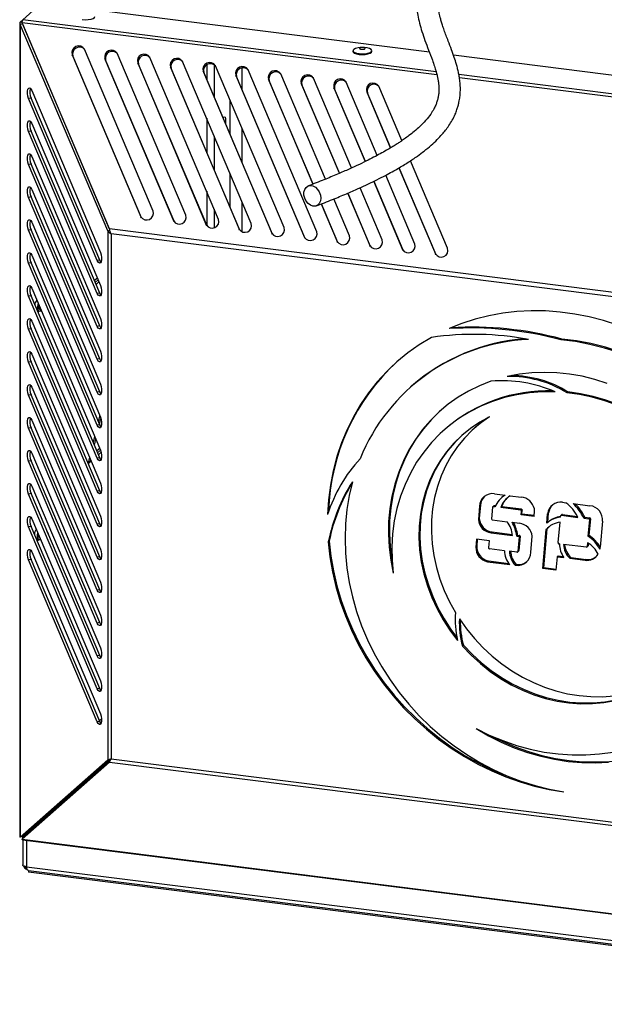
# Model space of a CAD drawing. Units: millimetres. Extents: x 60 to 10066, y 60 to 7068.
# Drawn here: x 2976 to 3193, y 1735 to 2101 of the extents above; entities that cross this region are included whole.
import ezdxf

# ---------------------------------------------------------------- set-up
doc = ezdxf.new("R2010")
doc.units = ezdxf.units.MM
doc.header["$LTSCALE"] = 12

msp = doc.modelspace()

# ---------------------------------------------------------------- linework, layer by layer
at = {"lineweight": 25}
for p, q in [((2982.275, 2105.599), (2977.148, 2101.077)), ((3128.278, 2088.986), (2988.72, 2106.569)), ((2976.004, 2099.782), (2976.004, 1797.288)), ((2976.146, 2100.194), (2977.148, 2101.077)), ((2976.944, 2100.093), (2976.146, 2100.194)), ((2977.11, 2099.439), (2976.199, 2099.302)), ((3008.705, 2022.628), (2976.199, 2099.302)), ((2976.199, 2099.302), (2976.199, 1797.165)), ((3009.432, 2023.27), (2976.926, 2099.943)), ((3131.106, 2080.518), (2976.926, 2099.943)), ((2977.082, 2099.502), (2977.082, 2099.577)), ((3009.425, 2023.217), (2977.11, 2099.439)), ((3130.791, 2081.72), (2977.148, 2101.077)), ((2977.757, 2097.913), (2977.757, 2097.983)), ((2978.693, 2095.706), (2978.693, 2095.777)), ((3103.12, 2090.738), (3102.533, 2090.691)), ((3104.196, 2090.691), (3103.608, 2090.738)), ((2995.533, 2088.03), (3021.064, 2027.808)), ((2995.783, 2087.584), (2995.533, 2088.03)), ((3021.292, 2027.414), (2995.783, 2087.584)), ((3025.604, 2029.888), (3000.073, 2090.11)), ((3037.765, 2028.356), (3012.234, 2088.578)), ((3049.925, 2026.824), (3024.394, 2087.046)), ((3099.864, 2089.557), (3099.864, 2089.274)), ((3106.864, 2089.274), (3106.864, 2089.557)), ((3429.457, 2051.041), (3137.223, 2087.859)), ((3007.693, 2086.498), (3033.224, 2026.276)), ((3007.943, 2086.052), (3007.693, 2086.498)), ((3033.452, 2025.882), (3007.943, 2086.052)), ((3019.853, 2084.966), (3045.385, 2024.744)), ((3020.103, 2084.52), (3019.853, 2084.966)), ((3045.613, 2024.35), (3020.103, 2084.52)), ((3032.014, 2083.434), (3057.545, 2023.212)), ((3032.264, 2082.988), (3032.014, 2083.434)), ((3062.086, 2025.292), (3036.554, 2085.514)), ((3045.492, 2084.278), (3045.492, 2078.937)), ((3048.298, 2084.348), (3048.298, 2072.318)), ((3074.246, 2023.76), (3048.715, 2083.982)), ((2984.908, 2081.047), (2984.934, 2081.056)), ((3057.773, 2022.818), (3032.264, 2082.988)), ((3044.174, 2081.902), (3069.706, 2021.68)), ((3044.424, 2081.456), (3044.174, 2081.902)), ((3069.933, 2021.286), (3044.424, 2081.456)), ((3056.335, 2080.37), (3081.866, 2020.148)), ((3056.585, 2079.923), (3056.335, 2080.37)), ((3082.094, 2019.754), (3056.585, 2079.923)), ((3058.643, 2075.068), (3058.643, 2083.148)), ((3086.406, 2022.228), (3060.875, 2082.449)), ((3089.63, 2041.776), (3073.036, 2080.917)), ((3427.238, 2044.371), (3139.242, 2080.655)), ((3068.495, 2078.838), (3084.984, 2039.945)), ((3068.745, 2078.391), (3068.495, 2078.838)), ((3085.036, 2039.965), (3068.745, 2078.391)), ((3080.655, 2077.305), (3094.804, 2043.933)), ((3080.905, 2076.859), (3080.655, 2077.305)), ((3094.855, 2043.956), (3080.905, 2076.859)), ((3099.37, 2045.952), (3085.196, 2079.385)), ((3108.899, 2050.627), (3097.356, 2077.853)), ((3118.084, 2056.112), (3109.517, 2076.321)), ((3426.36, 2043.32), (3139.455, 2079.467)), ((2980.485, 2074.759), (3006.016, 2014.537)), ((3092.816, 2075.773), (3104.442, 2048.349)), ((3093.066, 2075.327), (3092.816, 2075.773)), ((3104.493, 2048.374), (3093.066, 2075.327)), ((3104.976, 2074.241), (3113.813, 2053.398)), ((3105.226, 2073.795), (3104.976, 2074.241)), ((3113.861, 2053.427), (3105.226, 2073.795)), ((2980.208, 2071.924), (2979.297, 2071.787)), ((3004.828, 2011.565), (2979.297, 2071.787)), ((3005.74, 2011.702), (2980.208, 2071.924)), ((3054.132, 2071.204), (3054.132, 2058.558)), ((2980.485, 2062.502), (3006.016, 2002.28)), ((3045.492, 2064.432), (3045.492, 2051.786)), ((2980.208, 2059.667), (2979.297, 2059.53)), ((3004.828, 1999.308), (2979.297, 2059.53)), ((3005.74, 1999.446), (2980.208, 2059.667)), ((3048.298, 2057.813), (3048.298, 2045.166)), ((3058.643, 2047.916), (3058.643, 2060.563)), ((2980.208, 2047.411), (2979.297, 2047.274)), ((3004.828, 1987.052), (2979.297, 2047.274)), ((3005.74, 1987.189), (2980.208, 2047.411)), ((2980.485, 2050.246), (3006.016, 1990.024)), ((3135.048, 2016.099), (3121.259, 2048.624)), ((3054.132, 2044.053), (3054.132, 2031.406)), ((3122.888, 2017.631), (3112.034, 2043.233)), ((3116.962, 2045.969), (3130.507, 2014.019)), ((3130.735, 2013.626), (3117.011, 2045.998)), ((3107.568, 2040.976), (3118.347, 2015.552)), ((3118.575, 2015.158), (3107.619, 2041.001)), ((2980.485, 2037.989), (3006.016, 1977.767)), ((3045.492, 2037.281), (3045.492, 2024.634)), ((3097.925, 2036.57), (3106.187, 2017.084)), ((3106.415, 2016.69), (3097.977, 2036.592)), ((3110.727, 2019.163), (3102.493, 2038.585)), ((2980.208, 2035.154), (2979.297, 2035.017)), ((3004.828, 1974.795), (2979.297, 2035.017)), ((3005.74, 1974.932), (2980.208, 2035.154)), ((3058.643, 2022.171), (3058.643, 2033.411)), ((3088.106, 2032.58), (3094.026, 2018.616)), ((3094.254, 2018.222), (3088.158, 2032.6)), ((3098.567, 2020.696), (3092.751, 2034.413)), ((3048.298, 2030.661), (3048.298, 2023.721)), ((2980.485, 2025.733), (3006.016, 1965.511)), ((3021.262, 2027.455), (3021.064, 2027.808)), ((3033.422, 2025.923), (3033.224, 2026.276)), ((3045.583, 2024.391), (3045.385, 2024.744)), ((2980.208, 2022.898), (2979.297, 2022.761)), ((3004.828, 1962.539), (2979.297, 2022.761)), ((3005.74, 1962.676), (2980.208, 2022.898)), ((3008.705, 2022.628), (3009.616, 2022.765)), ((3008.705, 2022.628), (3008.705, 1825.832)), ((3354.351, 1979.814), (3009.432, 2023.27)), ((3353.395, 1978.238), (3009.932, 2021.51)), ((3009.932, 2021.51), (3009.932, 1826.182)), ((3057.743, 2022.859), (3057.545, 2023.212)), ((3069.903, 2021.327), (3069.706, 2021.68)), ((3082.064, 2019.794), (3081.866, 2020.148)), ((3094.224, 2018.262), (3094.026, 2018.616)), ((3106.385, 2016.73), (3106.187, 2017.084)), ((3118.545, 2015.198), (3118.347, 2015.552)), ((3130.705, 2013.666), (3130.507, 2014.019)), ((2980.208, 2010.641), (2979.297, 2010.504)), ((3004.828, 1950.282), (2979.297, 2010.504)), ((3005.74, 1950.419), (2980.208, 2010.641)), ((2980.485, 2013.476), (3006.016, 1953.254)), ((3005.74, 2011.702), (3004.828, 2011.565)), ((3004.865, 2004.995), (3003.789, 2004.046)), ((3005.156, 2004.309), (3004.08, 2003.36)), ((3004.371, 2002.674), (3005.447, 2003.622)), ((2980.485, 2001.22), (3006.016, 1940.998)), ((3005.74, 1999.446), (3004.828, 1999.308)), ((2980.208, 1998.385), (2979.297, 1998.248)), ((3004.828, 1938.026), (2979.297, 1998.248)), ((3005.74, 1938.163), (2980.208, 1998.385)), ((2982.469, 1996.539), (2982.175, 1996.576)), ((2982.713, 1992.476), (2983.05, 1992.434)), ((2983.362, 1993.403), (2983.762, 1993.352)), ((2980.485, 1988.963), (3006.016, 1928.741)), ((2980.208, 1986.128), (2979.297, 1985.991)), ((3004.828, 1925.769), (2979.297, 1985.991)), ((3005.74, 1925.906), (2980.208, 1986.128)), ((3005.74, 1987.189), (3004.828, 1987.052)), ((3177.501, 1982.332), (3177.147, 1982.02)), ((2980.208, 1973.872), (2979.297, 1973.735)), ((3004.828, 1913.513), (2979.297, 1973.735)), ((3005.74, 1913.65), (2980.208, 1973.872)), ((2980.485, 1976.707), (3006.016, 1916.485)), ((3005.74, 1974.932), (3004.828, 1974.795)), ((2980.485, 1964.45), (3006.016, 1904.228)), ((3005.74, 1962.676), (3004.828, 1962.539)), ((3121.671, 1964.825), (3121.317, 1964.513)), ((3179.786, 1962.666), (3179.433, 1962.354)), ((2980.208, 1961.615), (2979.297, 1961.478)), ((3004.828, 1901.256), (2979.297, 1961.478)), ((3005.74, 1901.393), (2980.208, 1961.615)), ((2980.485, 1952.194), (3006.016, 1891.972)), ((3005.743, 1953.898), (3005.2, 1951.693)), ((3005.657, 1950.615), (3006.188, 1952.774)), ((2980.208, 1949.359), (2979.297, 1949.222)), ((3004.828, 1889), (2979.297, 1949.222)), ((3005.74, 1889.137), (2980.208, 1949.359)), ((3005.74, 1950.419), (3004.828, 1950.282)), ((3134.105, 1948.837), (3133.752, 1948.525)), ((3145.454, 1949.551), (3145.1, 1949.239)), ((3003.833, 1946.146), (3003.29, 1943.941)), ((3003.747, 1942.862), (3004.29, 1945.068)), ((3005.738, 1941.654), (3004.662, 1940.705)), ((3006.029, 1940.967), (3004.953, 1940.018)), ((2980.208, 1937.102), (2979.297, 1936.965)), ((3004.828, 1876.743), (2979.297, 1936.965)), ((3005.74, 1876.88), (2980.208, 1937.102)), ((2980.485, 1939.937), (3006.016, 1879.715)), ((3001.924, 1938.393), (3001.381, 1936.188)), ((3002.221, 1936.666), (3002.381, 1937.315)), ((3005.74, 1938.163), (3004.828, 1938.026)), ((3005.244, 1939.332), (3006.266, 1940.234)), ((3001.462, 1935.997), (3002.221, 1936.666)), ((3002.221, 1936.666), (3001.52, 1936.755)), ((2980.485, 1927.681), (3006.016, 1867.459)), ((3005.74, 1925.906), (3004.828, 1925.769)), ((2980.208, 1924.846), (2979.297, 1924.709)), ((3004.828, 1864.487), (2979.297, 1924.709)), ((3005.74, 1864.624), (2980.208, 1924.846)), ((3152.473, 1924.821), (3156.398, 1924.326)), ((3155.477, 1923.688), (3155.124, 1923.376)), ((3158.288, 1924.088), (3162.439, 1923.565)), ((3146.872, 1920.192), (3146.482, 1915.289)), ((3147.226, 1920.504), (3146.836, 1915.6)), ((3147.226, 1920.504), (3146.872, 1920.192)), ((3151.739, 1919.758), (3151.349, 1915.461)), ((3152.18, 1920.234), (3151.826, 1919.922)), ((3152.399, 1920.298), (3152.046, 1919.986)), ((3152.616, 1919.914), (3152.046, 1919.986)), ((3152.77, 1920.251), (3152.399, 1920.298)), ((3155.134, 1919.953), (3154.781, 1919.642)), ((3162.205, 1918.706), (3154.781, 1919.642)), ((3162.559, 1919.018), (3155.134, 1919.953)), ((3162.559, 1919.018), (3162.205, 1918.706)), ((3162.807, 1918.884), (3162.454, 1918.572)), ((3162.824, 1918.477), (3162.47, 1918.165)), ((3162.693, 1917.242), (3162.824, 1918.477)), ((3177.766, 1921.634), (3179.015, 1921.477)), ((3181.721, 1921.136), (3187.929, 1920.353)), ((2980.485, 1915.424), (3006.016, 1855.202)), ((3146.836, 1915.6), (3146.482, 1915.289)), ((3151.628, 1915.113), (3157.143, 1914.418)), ((3162.34, 1916.93), (3162.47, 1918.165)), ((3162.693, 1917.242), (3162.34, 1916.93)), ((3167.177, 1916.32), (3162.34, 1916.93)), ((3167.232, 1916.67), (3162.693, 1917.242)), ((3171.894, 1913.821), (3172.209, 1917.397)), ((3172.562, 1917.709), (3172.209, 1917.397)), ((3172.248, 1914.136), (3172.562, 1917.709)), ((3176.988, 1916.061), (3177.029, 1916.52)), ((3177.474, 1917.047), (3177.12, 1916.735)), ((3177.694, 1917.111), (3177.34, 1916.799)), ((3177.34, 1916.799), (3183.468, 1916.027)), ((3177.694, 1917.111), (3183.286, 1916.407)), ((3185.997, 1916.065), (3185.643, 1915.753)), ((3185.643, 1915.753), (3187.505, 1915.519)), ((3185.997, 1916.065), (3187.859, 1915.831)), ((3187.774, 1915.174), (3187.231, 1909.078)), ((3187.859, 1915.831), (3187.505, 1915.519)), ((3188.128, 1915.485), (3187.585, 1909.389)), ((3188.128, 1915.485), (3187.774, 1915.174)), ((2980.208, 1912.589), (2979.297, 1912.452)), ((3004.828, 1852.23), (2979.297, 1912.452)), ((3005.74, 1852.367), (2980.208, 1912.589)), ((3005.74, 1913.65), (3004.828, 1913.513)), ((3159.027, 1914.18), (3161.785, 1913.833)), ((3170.412, 1896.95), (3171.687, 1911.457)), ((3170.765, 1897.262), (3172.04, 1911.769)), ((3172.04, 1911.769), (3171.687, 1911.457)), ((3172.399, 1914.269), (3172.045, 1913.957)), ((3176.147, 1906.633), (3176.826, 1914.242)), ((3192.623, 1914.568), (3191.765, 1904.92)), ((2982.291, 1907.677), (2983.05, 1907.581)), ((2983.362, 1908.55), (2983.401, 1908.545)), ((3145.762, 1907.869), (3145.555, 1904.999)), ((3150.611, 1907.254), (3145.762, 1907.869)), ((3146.09, 1907.827), (3145.908, 1905.311)), ((3151.56, 1910.59), (3151.206, 1910.278)), ((3151.206, 1910.278), (3159.114, 1909.28)), ((3151.56, 1910.59), (3159.101, 1909.638)), ((3161.078, 1909.389), (3160.724, 1909.077)), ((3160.724, 1909.077), (3161.408, 1908.991)), ((3161.078, 1909.389), (3161.761, 1909.303)), ((3161.633, 1908.739), (3161.166, 1903.337)), ((3161.761, 1909.303), (3161.408, 1908.991)), ((3161.987, 1909.051), (3161.519, 1903.649)), ((3161.987, 1909.051), (3161.633, 1908.739)), ((3166.04, 1903.016), (3166.488, 1908.978)), ((3187.585, 1909.389), (3187.231, 1909.078)), ((3091.049, 1907.187), (3090.695, 1906.875)), ((3145.908, 1905.311), (3145.555, 1904.999)), ((3150.433, 1904.848), (3150.611, 1907.254)), ((3150.433, 1904.473), (3150.433, 1904.848)), ((3156.181, 1903.631), (3150.604, 1904.336)), ((3176.588, 1906.181), (3176.408, 1906.203)), ((3186.626, 1904.918), (3178.138, 1905.986)), ((3186.793, 1904.985), (3187.146, 1905.297)), ((3187.007, 1906.559), (3186.885, 1905.187)), ((3187.239, 1905.499), (3186.885, 1905.187)), ((3187.318, 1906.387), (3187.239, 1905.499)), ((2980.208, 1900.333), (2979.297, 1900.196)), ((3004.828, 1839.974), (2979.297, 1900.196)), ((3005.74, 1840.111), (2980.208, 1900.333)), ((2980.485, 1903.168), (3006.016, 1842.946)), ((3005.74, 1901.393), (3004.828, 1901.256)), ((3160.786, 1903.05), (3158.052, 1903.395)), ((3161.053, 1903.138), (3161.406, 1903.45)), ((3161.519, 1903.649), (3161.166, 1903.337)), ((3175.738, 1901.4), (3175.225, 1896.343)), ((3176.092, 1901.712), (3175.738, 1901.4)), ((3175.738, 1901.4), (3178.282, 1901.08)), ((3176.092, 1901.712), (3178.024, 1901.469)), ((3180.867, 1901.111), (3180.514, 1900.799)), ((3180.514, 1900.799), (3186.146, 1900.089)), ((3180.867, 1901.111), (3186.499, 1900.401)), ((3186.499, 1900.401), (3186.146, 1900.089)), ((3150.222, 1899.861), (3149.868, 1899.549)), ((3149.868, 1899.549), (3158.154, 1898.496)), ((3150.222, 1899.861), (3157.813, 1898.896)), ((3160.513, 1898.553), (3160.159, 1898.242)), ((3160.159, 1898.242), (3160.387, 1898.213)), ((3160.741, 1898.525), (3160.387, 1898.213)), ((3160.513, 1898.553), (3160.741, 1898.525)), ((3170.765, 1897.262), (3170.412, 1896.95)), ((3175.225, 1896.343), (3170.412, 1896.95)), ((3175.261, 1896.695), (3170.765, 1897.262)), ((3005.74, 1889.137), (3004.828, 1889)), ((3005.74, 1876.88), (3004.828, 1876.743)), ((3140.908, 1868.503), (3140.554, 1868.191)), ((3005.74, 1864.624), (3004.828, 1864.487)), ((3005.74, 1852.367), (3004.828, 1852.23)), ((3005.74, 1840.111), (3004.828, 1839.974)), ((3006.442, 1841.017), (3005.651, 1840.319)), ((3006.405, 1840.042), (3005.971, 1839.659)), ((3008.705, 1825.832), (2976.199, 1797.165)), ((3009.432, 1825.007), (2976.926, 1796.34)), ((3009.616, 1825.97), (2977.11, 1797.302)), ((3009.682, 1825.895), (2977.176, 1797.227)), ((3009.013, 1825.879), (3009.616, 1825.97)), ((3009.432, 1825.007), (3009.682, 1825.895)), ((3009.432, 1825.007), (3354.351, 1781.552)), ((3009.932, 1826.182), (3353.395, 1782.909)), ((2978.479, 1798.51), (2978.479, 1798.376)), ((2978.884, 1798.866), (2978.927, 1798.771)), ((2977.11, 1797.302), (2976.199, 1797.165)), ((2977.176, 1797.227), (2976.926, 1796.34)), ((2976.926, 1796.34), (3426.36, 1739.717)), ((2977.024, 1796.131), (3426.812, 1739.463)), ((2977.11, 1797.302), (2977.082, 1797.277)), ((2977.082, 1797.277), (2977.082, 1797.298)), ((2977.148, 1797.202), (2977.176, 1797.227)), ((2977.169, 1797.199), (2977.148, 1797.202)), ((2977.154, 1797.341), (2977.154, 1797.207)), ((2977.154, 1796.115), (2977.154, 1786.778)), ((2978.479, 1795.948), (2978.479, 1786.139)), ((2977.922, 1786.245), (2977.922, 1785.647)), ((2977.922, 1785.647), (2978.593, 1785.563)), ((2978.479, 1786.139), (3368.454, 1737.007)), ((2979.203, 1784.712), (3368.668, 1735.644)), ((2979.204, 1784.712), (2979.204, 1784.091)), ((3369.178, 1734.959), (2979.204, 1784.091))]:
    msp.add_line(p, q, dxfattribs=at)
at = {"lineweight": 25, "flags": 128}
for points in [[(2999.231, 2101.147), (3000.361, 2101.072), (3001.503, 2101.123), (3002.533, 2101.296), (3003.339, 2101.57), (3003.834, 2101.917), (3003.969, 2102.238)], [(3102.533, 2090.691), (3101.794, 2090.6), (3100.863, 2090.373), (3100.204, 2090.058), (3099.887, 2089.689), (3099.947, 2089.306), (3100.377, 2088.949), (3101.131, 2088.659), (3102.127, 2088.466)], [(3102.127, 2088.466), (3103.257, 2088.391), (3104.399, 2088.443), (3105.428, 2088.615), (3106.234, 2088.889), (3106.729, 2089.236), (3106.86, 2089.618), (3106.611, 2089.993), (3106.011, 2090.321), (3105.124, 2090.566), (3104.196, 2090.691)], [(3103.001, 2090.085), (3103.397, 2090.064), (3103.787, 2090.094), (3104.113, 2090.171), (3104.325, 2090.285), (3104.391, 2090.417), (3104.301, 2090.547), (3104.068, 2090.655), (3103.728, 2090.726), (3103.332, 2090.748), (3102.942, 2090.718), (3102.616, 2090.64), (3102.403, 2090.527), (3102.338, 2090.395), (3102.428, 2090.265), (3102.661, 2090.156), (3103.001, 2090.085)], [(3099.864, 2089.274), (3099.947, 2089.023), (3100.377, 2088.667), (3101.131, 2088.376), (3102.127, 2088.183)], [(3102.127, 2088.183), (3103.257, 2088.108), (3104.399, 2088.16), (3105.428, 2088.332), (3106.234, 2088.607), (3106.729, 2088.953), (3106.864, 2089.274)], [(2979.297, 2071.787), (2979.021, 2072.658), (2978.877, 2073.623), (2978.888, 2074.534), (2979.051, 2075.254), (2979.342, 2075.672), (2979.717, 2075.724), (2980.118, 2075.404), (2980.485, 2074.759)], [(3051.587, 2064.56), (3051.834, 2064.896), (3052.104, 2064.992), (3052.334, 2064.785), (3052.487, 2064.309), (3052.541, 2063.634), (3052.487, 2062.865), (3052.437, 2062.556)], [(2979.297, 2059.53), (2979.021, 2060.401), (2978.877, 2061.366), (2978.888, 2062.278), (2979.051, 2062.997), (2979.342, 2063.415), (2979.717, 2063.468), (2980.118, 2063.147), (2980.485, 2062.502)], [(2979.297, 2047.274), (2979.021, 2048.145), (2978.877, 2049.11), (2978.888, 2050.021), (2979.051, 2050.741), (2979.342, 2051.159), (2979.717, 2051.211), (2980.118, 2050.891), (2980.485, 2050.246)], [(3087.913, 2034.741), (3087.773, 2033.666), (3087.366, 2032.76), (3086.729, 2032.103), (3085.917, 2031.754), (3085.004, 2031.743), (3084.069, 2032.072), (3083.196, 2032.712), (3082.464, 2033.605), (3081.936, 2034.672), (3081.66, 2035.819), (3081.66, 2036.943), (3081.936, 2037.945), (3082.464, 2038.735), (3083.196, 2039.244), (3084.069, 2039.426), (3085.004, 2039.265), (3085.917, 2038.775), (3086.729, 2038), (3087.366, 2037.009), (3087.773, 2035.89), (3087.913, 2034.741)], [(2979.297, 2035.017), (2979.021, 2035.888), (2978.877, 2036.853), (2978.888, 2037.765), (2979.051, 2038.484), (2979.342, 2038.902), (2979.717, 2038.955), (2980.118, 2038.634), (2980.485, 2037.989)], [(2979.297, 2022.761), (2979.021, 2023.632), (2978.877, 2024.597), (2978.888, 2025.508), (2979.051, 2026.228), (2979.342, 2026.646), (2979.717, 2026.698), (2980.118, 2026.378), (2980.485, 2025.733)], [(2979.297, 2010.504), (2979.021, 2011.375), (2978.877, 2012.34), (2978.888, 2013.252), (2979.051, 2013.971), (2979.342, 2014.389), (2979.717, 2014.442), (2980.118, 2014.121), (2980.485, 2013.476)], [(3006.016, 2014.537), (3006.292, 2013.666), (3006.436, 2012.701), (3006.425, 2011.789), (3006.262, 2011.07), (3005.971, 2010.652), (3005.596, 2010.599), (3005.195, 2010.92), (3004.828, 2011.565)], [(3006.205, 2010.944), (3006.106, 2011.057), (3005.74, 2011.702)], [(2979.297, 1998.248), (2979.021, 1999.119), (2978.877, 2000.084), (2978.888, 2000.995), (2979.051, 2001.715), (2979.342, 2002.133), (2979.717, 2002.185), (2980.118, 2001.865), (2980.485, 2001.22)], [(3006.016, 2002.28), (3006.292, 2001.409), (3006.436, 2000.444), (3006.425, 1999.533), (3006.262, 1998.813), (3005.971, 1998.396), (3005.596, 1998.343), (3005.195, 1998.663), (3004.828, 1999.308)], [(3006.205, 1998.688), (3006.106, 1998.801), (3005.74, 1999.446)], [(2982.607, 1993.434), (2982.593, 1993.795), (2982.597, 1994.007)], [(2983.05, 1992.434), (2983.029, 1992.438), (2982.8, 1992.644), (2982.647, 1993.121), (2982.607, 1993.434)], [(2982.851, 1993.834), (2982.899, 1994.526), (2983.037, 1995.198), (2983.037, 1995.199)], [(2983.805, 1993.206), (2983.73, 1993.042), (2983.487, 1992.698), (2983.243, 1992.612), (2983.037, 1992.798), (2982.899, 1993.227), (2982.851, 1993.834)], [(2983.133, 1994.083), (2983.16, 1994.468), (2983.218, 1994.771)], [(2983.362, 1993.403), (2983.352, 1993.404), (2983.237, 1993.508), (2983.16, 1993.746), (2983.133, 1994.083)], [(2983.762, 1993.352), (2983.752, 1993.354), (2983.637, 1993.457), (2983.561, 1993.695), (2983.534, 1994.033)], [(2984.214, 1992.409), (2984.137, 1992.519), (2983.996, 1992.937)], [(3198.329, 1987.491), (3193.026, 1989.198), (3187.669, 1990.584), (3182.28, 1991.642), (3176.877, 1992.37), (3171.482, 1992.764), (3166.114, 1992.823), (3160.793, 1992.546), (3155.54, 1991.936), (3150.374, 1990.993), (3145.314, 1989.722), (3140.379, 1988.127), (3135.587, 1986.215)], [(2979.297, 1985.991), (2979.021, 1986.862), (2978.877, 1987.827), (2978.888, 1988.739), (2979.051, 1989.458), (2979.342, 1989.876), (2979.717, 1989.929), (2980.118, 1989.608), (2980.485, 1988.963)], [(3006.016, 1990.024), (3006.292, 1989.153), (3006.436, 1988.188), (3006.425, 1987.276), (3006.262, 1986.557), (3005.971, 1986.139), (3005.596, 1986.086), (3005.195, 1986.407), (3004.828, 1987.052)], [(3006.205, 1986.431), (3006.106, 1986.544), (3005.74, 1987.189)], [(3129.006, 1982.935), (3124.529, 1980.21), (3120.265, 1977.182), (3116.231, 1973.864), (3112.443, 1970.267), (3108.915, 1966.406), (3105.662, 1962.296), (3102.695, 1957.954), (3100.028, 1953.396), (3097.67, 1948.641), (3095.631, 1943.706), (3093.918, 1938.611), (3092.539, 1933.377), (3091.498, 1928.024), (3090.8, 1922.573), (3090.448, 1917.045)], [(3244.043, 1943.682), (3240.43, 1948.197), (3236.564, 1952.499), (3232.459, 1956.57), (3228.135, 1960.393), (3223.609, 1963.952), (3218.9, 1967.231), (3214.027, 1970.217), (3209.013, 1972.897), (3203.877, 1975.26), (3198.641, 1977.296), (3193.328, 1978.997), (3187.959, 1980.355), (3182.558, 1981.364), (3177.147, 1982.02)], [(3244.397, 1943.994), (3240.784, 1948.509), (3236.917, 1952.811), (3232.813, 1956.882), (3228.489, 1960.705), (3223.962, 1964.263), (3219.253, 1967.542), (3214.381, 1970.528), (3209.366, 1973.209), (3204.23, 1975.572), (3198.995, 1977.608), (3193.681, 1979.309), (3188.313, 1980.666), (3182.912, 1981.676), (3177.501, 1982.332)], [(2979.297, 1973.735), (2979.021, 1974.606), (2978.877, 1975.571), (2978.888, 1976.482), (2979.051, 1977.202), (2979.342, 1977.619), (2979.717, 1977.672), (2980.118, 1977.352), (2980.485, 1976.707)], [(3006.016, 1977.767), (3006.292, 1976.896), (3006.436, 1975.931), (3006.425, 1975.02), (3006.262, 1974.3), (3005.971, 1973.882), (3005.596, 1973.83), (3005.195, 1974.15), (3004.828, 1974.795)], [(3006.205, 1974.175), (3006.106, 1974.288), (3005.74, 1974.932)], [(3194.335, 1965.821), (3189.714, 1967.308), (3185.04, 1968.47), (3180.338, 1969.3), (3175.631, 1969.794), (3170.943, 1969.949), (3166.297, 1969.765), (3161.717, 1969.242), (3157.226, 1968.383)], [(3151.169, 1966.639), (3146.931, 1964.976), (3142.861, 1962.991), (3138.979, 1960.694), (3135.305, 1958.098), (3131.859, 1955.215), (3128.658, 1952.06), (3125.719, 1948.65), (3123.057, 1945.002), (3120.685, 1941.135), (3118.616, 1937.069), (3116.86, 1932.825), (3115.427, 1928.425), (3114.324, 1923.892), (3113.557, 1919.248), (3113.129, 1914.518), (3113.043, 1909.727), (3113.299, 1904.899), (3113.896, 1900.059), (3114.831, 1895.231)], [(2979.297, 1961.478), (2979.021, 1962.349), (2978.877, 1963.314), (2978.888, 1964.226), (2979.051, 1964.945), (2979.342, 1965.363), (2979.717, 1965.416), (2980.118, 1965.095), (2980.485, 1964.45)], [(3006.016, 1965.511), (3006.292, 1964.64), (3006.436, 1963.675), (3006.425, 1962.763), (3006.262, 1962.044), (3005.971, 1961.626), (3005.596, 1961.573), (3005.195, 1961.894), (3004.828, 1962.539)], [(3006.205, 1961.918), (3006.106, 1962.031), (3005.74, 1962.676)], [(3175.021, 1962.678), (3170.198, 1962.689), (3165.432, 1962.339), (3160.747, 1961.63), (3156.169, 1960.565), (3151.723, 1959.151), (3147.431, 1957.395), (3143.318, 1955.306), (3139.405, 1952.895), (3135.714, 1950.176), (3132.263, 1947.163), (3129.072, 1943.872), (3126.157, 1940.321), (3123.534, 1936.529), (3121.218, 1932.516), (3119.221, 1928.303), (3117.552, 1923.914), (3116.222, 1919.371), (3115.238, 1914.699), (3114.604, 1909.924), (3114.324, 1905.07), (3114.4, 1900.164), (3114.831, 1895.231)], [(3244.407, 1907.57), (3244.15, 1908.414), (3242.536, 1913.065), (3240.613, 1917.628), (3238.392, 1922.081), (3235.884, 1926.402), (3233.101, 1930.568), (3230.057, 1934.559), (3226.767, 1938.355), (3223.248, 1941.937), (3219.518, 1945.287), (3215.595, 1948.388), (3211.499, 1951.225), (3207.251, 1953.782), (3202.871, 1956.049), (3198.382, 1958.012), (3193.805, 1959.663), (3189.165, 1960.994), (3184.484, 1961.996), (3179.786, 1962.666)], [(3245.095, 1903.387), (3243.797, 1908.102), (3242.182, 1912.753), (3240.26, 1917.316), (3238.039, 1921.769), (3235.53, 1926.09), (3232.747, 1930.256), (3229.703, 1934.248), (3226.414, 1938.044), (3222.895, 1941.625), (3219.165, 1944.975), (3215.242, 1948.076), (3211.146, 1950.913), (3206.897, 1953.471), (3202.517, 1955.737), (3198.028, 1957.701), (3193.452, 1959.352), (3188.812, 1960.682), (3184.131, 1961.684), (3179.433, 1962.354)], [(3132.64, 1955.91), (3132.213, 1955.526), (3129.012, 1952.372), (3126.073, 1948.962), (3123.41, 1945.314), (3121.038, 1941.447), (3118.969, 1937.381), (3117.214, 1933.137), (3115.781, 1928.737), (3114.678, 1924.203), (3113.91, 1919.56), (3113.482, 1914.83), (3113.396, 1910.039), (3113.652, 1905.211), (3114.249, 1900.37), (3114.463, 1899.097)], [(2979.297, 1949.222), (2979.021, 1950.093), (2978.877, 1951.058), (2978.888, 1951.969), (2979.051, 1952.689), (2979.342, 1953.106), (2979.717, 1953.159), (2980.118, 1952.839), (2980.485, 1952.194)], [(3006.016, 1953.254), (3006.292, 1952.383), (3006.436, 1951.418), (3006.425, 1950.507), (3006.262, 1949.787), (3005.971, 1949.369), (3005.596, 1949.317), (3005.195, 1949.637), (3004.828, 1950.282)], [(3150.621, 1953.411), (3146.967, 1951.404), (3143.519, 1949.084), (3140.301, 1946.466), (3137.333, 1943.567), (3134.635, 1940.406), (3132.222, 1937.002), (3130.112, 1933.378), (3128.316, 1929.557), (3126.848, 1925.562), (3125.716, 1921.42), (3124.927, 1917.158), (3124.487, 1912.802), (3124.398, 1908.38), (3124.66, 1903.921), (3125.274, 1899.453), (3126.233, 1895.005), (3127.532, 1890.606), (3129.164, 1886.283), (3131.116, 1882.064), (3133.378, 1877.976), (3135.934, 1874.045), (3138.768, 1870.297)], [(3150.621, 1953.411), (3147.283, 1951.047), (3144.173, 1948.399), (3141.31, 1945.482), (3138.712, 1942.314), (3136.396, 1938.916), (3134.374, 1935.308), (3132.661, 1931.513), (3131.266, 1927.554), (3130.199, 1923.456), (3129.465, 1919.245), (3129.07, 1914.946), (3129.017, 1910.586), (3129.304, 1906.192), (3129.931, 1901.792), (3130.893, 1897.413), (3132.185, 1893.082), (3133.799, 1888.826), (3135.725, 1884.672), (3137.95, 1880.644)], [(3150.127, 1953.164), (3147.637, 1951.359), (3145.454, 1949.551)], [(3006.205, 1949.662), (3006.106, 1949.774), (3005.74, 1950.419)], [(3140.668, 1946.79), (3140.655, 1946.778), (3137.687, 1943.879), (3134.988, 1940.718), (3132.576, 1937.314), (3130.465, 1933.69), (3128.67, 1929.868), (3127.202, 1925.874), (3126.069, 1921.732), (3125.28, 1917.47), (3124.84, 1913.114), (3124.751, 1908.692), (3125.014, 1904.233), (3125.627, 1899.765), (3126.586, 1895.317), (3127.886, 1890.918), (3129.517, 1886.594), (3131.47, 1882.375), (3133.732, 1878.287), (3136.287, 1874.357), (3138.538, 1871.336)], [(2979.297, 1936.965), (2979.021, 1937.836), (2978.877, 1938.801), (2978.888, 1939.713), (2979.051, 1940.432), (2979.342, 1940.85), (2979.717, 1940.903), (2980.118, 1940.582), (2980.485, 1939.937)], [(3006.016, 1940.998), (3006.292, 1940.127), (3006.436, 1939.162), (3006.425, 1938.25), (3006.262, 1937.531), (3005.971, 1937.113), (3005.596, 1937.06), (3005.195, 1937.381), (3004.828, 1938.026)], [(3006.205, 1937.405), (3006.106, 1937.518), (3005.74, 1938.163)], [(2979.297, 1924.709), (2979.021, 1925.58), (2978.877, 1926.545), (2978.888, 1927.456), (2979.051, 1928.176), (2979.342, 1928.593), (2979.717, 1928.646), (2980.118, 1928.326), (2980.485, 1927.681)], [(3006.016, 1928.741), (3006.292, 1927.87), (3006.436, 1926.905), (3006.425, 1925.994), (3006.262, 1925.274), (3005.971, 1924.856), (3005.596, 1924.804), (3005.195, 1925.124), (3004.828, 1925.769)], [(3006.205, 1925.149), (3006.106, 1925.261), (3005.74, 1925.906)], [(3099.663, 1929.259), (3098.462, 1924.133), (3097.601, 1918.898), (3097.084, 1913.575), (3096.911, 1908.186), (3097.086, 1902.753), (3097.605, 1897.299), (3098.468, 1891.847), (3099.671, 1886.419), (3101.209, 1881.038), (3103.074, 1875.726), (3105.261, 1870.506), (3107.759, 1865.398), (3110.558, 1860.425), (3113.647, 1855.607), (3117.013, 1850.964), (3120.641, 1846.515), (3124.517, 1842.278), (3128.624, 1838.272), (3132.946, 1834.513), (3137.464, 1831.016), (3142.16, 1827.797), (3147.015, 1824.868), (3152.007, 1822.242), (3157.117, 1819.929), (3162.323, 1817.939), (3167.603, 1816.281), (3172.935, 1814.961), (3178.298, 1813.985)], [(2979.297, 1912.452), (2979.021, 1913.323), (2978.877, 1914.288), (2978.888, 1915.2), (2979.051, 1915.919), (2979.342, 1916.337), (2979.717, 1916.39), (2980.118, 1916.069), (2980.485, 1915.424)], [(3006.016, 1916.485), (3006.292, 1915.614), (3006.436, 1914.649), (3006.425, 1913.737), (3006.262, 1913.018), (3005.971, 1912.6), (3005.596, 1912.547), (3005.195, 1912.868), (3004.828, 1913.513)], [(3006.205, 1912.892), (3006.106, 1913.005), (3005.74, 1913.65)], [(3172.706, 1912.477), (3172.54, 1912.316), (3172.04, 1911.769)], [(2982.607, 1908.581), (2982.593, 1908.942), (2982.597, 1909.154)], [(2982.597, 1909.154), (2982.647, 1909.711), (2982.723, 1910.145)], [(2983.589, 1908.101), (2983.57, 1908.062), (2983.3, 1907.68), (2983.029, 1907.585), (2982.8, 1907.791), (2982.647, 1908.268), (2982.607, 1908.581)], [(2982.851, 1908.981), (2982.899, 1909.673), (2982.905, 1909.715)], [(2983.627, 1908.011), (2983.487, 1907.845), (2983.243, 1907.759), (2983.037, 1907.945), (2982.899, 1908.374), (2982.851, 1908.981)], [(2983.362, 1908.55), (2983.352, 1908.552), (2983.237, 1908.655), (2983.16, 1908.893), (2983.134, 1909.175)], [(2979.297, 1900.196), (2979.021, 1901.067), (2978.877, 1902.032), (2978.888, 1902.943), (2979.051, 1903.662), (2979.342, 1904.08), (2979.717, 1904.133), (2980.118, 1903.812), (2980.485, 1903.168)], [(3006.016, 1904.228), (3006.292, 1903.357), (3006.436, 1902.392), (3006.425, 1901.481), (3006.262, 1900.761), (3005.971, 1900.343), (3005.596, 1900.291), (3005.195, 1900.611), (3004.828, 1901.256)], [(3090.695, 1906.875), (3091.308, 1901.326), (3092.256, 1895.783), (3093.534, 1890.267), (3095.137, 1884.801), (3097.061, 1879.404), (3099.296, 1874.097), (3101.835, 1868.901), (3104.668, 1863.835), (3107.784, 1858.919), (3111.172, 1854.171), (3114.818, 1849.61), (3118.708, 1845.253), (3122.828, 1841.117), (3127.161, 1837.217), (3131.692, 1833.568), (3136.403, 1830.185), (3141.276, 1827.079), (3146.292, 1824.264), (3151.433, 1821.75), (3156.678, 1819.546), (3162.007, 1817.661), (3167.401, 1816.102), (3172.838, 1814.875), (3178.298, 1813.985)], [(3091.049, 1907.187), (3091.662, 1901.637), (3092.609, 1896.094), (3093.887, 1890.579), (3095.491, 1885.112), (3097.414, 1879.716), (3099.649, 1874.409), (3102.189, 1869.213), (3105.022, 1864.147), (3108.138, 1859.231), (3111.525, 1854.483), (3115.171, 1849.922), (3119.062, 1845.565), (3123.181, 1841.428), (3127.515, 1837.528), (3132.046, 1833.88), (3136.757, 1830.496), (3141.63, 1827.391), (3146.646, 1824.576), (3151.786, 1822.062), (3157.031, 1819.858), (3160.613, 1818.553)], [(3006.205, 1900.636), (3006.106, 1900.748), (3005.74, 1901.393)], [(3006.016, 1891.972), (3006.292, 1891.1), (3006.436, 1890.136), (3006.425, 1889.224), (3006.262, 1888.505), (3005.971, 1888.087), (3005.596, 1888.034), (3005.195, 1888.355), (3004.828, 1889)], [(3006.205, 1888.379), (3006.106, 1888.492), (3005.74, 1889.137)], [(3006.016, 1879.715), (3006.292, 1878.844), (3006.436, 1877.879), (3006.425, 1876.968), (3006.262, 1876.248), (3005.971, 1875.83), (3005.596, 1875.778), (3005.195, 1876.098), (3004.828, 1876.743)], [(3139.418, 1878.307), (3142.088, 1874.54), (3145.017, 1870.963), (3148.187, 1867.597), (3151.579, 1864.464), (3155.172, 1861.583), (3158.943, 1858.971), (3162.868, 1856.646), (3166.925, 1854.62), (3171.087, 1852.908), (3175.328, 1851.519), (3179.624, 1850.461), (3183.946, 1849.743), (3188.268, 1849.367), (3192.564, 1849.337), (3196.807, 1849.652), (3200.97, 1850.31), (3205.029, 1851.309), (3208.956, 1852.64), (3212.73, 1854.297)], [(3006.205, 1876.123), (3006.106, 1876.235), (3005.74, 1876.88)], [(3006.016, 1867.459), (3006.292, 1866.587), (3006.436, 1865.623), (3006.425, 1864.711), (3006.262, 1863.992), (3005.971, 1863.574), (3005.596, 1863.521), (3005.195, 1863.842), (3004.828, 1864.487)], [(3140.554, 1868.191), (3143.78, 1864.792), (3147.233, 1861.634), (3150.89, 1858.735), (3154.728, 1856.115), (3158.722, 1853.79), (3162.848, 1851.776), (3167.079, 1850.084), (3171.388, 1848.726), (3175.748, 1847.71), (3180.131, 1847.043), (3184.509, 1846.728), (3188.855, 1846.769), (3193.14, 1847.165), (3197.337, 1847.912), (3201.421, 1849.007), (3205.364, 1850.443), (3209.141, 1852.21), (3212.73, 1854.297)], [(3140.908, 1868.503), (3144.134, 1865.104), (3147.586, 1861.945), (3151.243, 1859.047), (3155.081, 1856.427), (3159.076, 1854.102), (3163.202, 1852.087), (3167.433, 1850.396), (3171.742, 1849.037), (3176.102, 1848.022), (3180.485, 1847.354), (3184.863, 1847.04), (3189.208, 1847.081), (3193.493, 1847.476), (3197.691, 1848.224), (3201.774, 1849.319), (3205.717, 1850.755), (3209.495, 1852.521), (3212.094, 1853.99)], [(3006.205, 1863.866), (3006.106, 1863.979), (3005.74, 1864.624)], [(3006.016, 1855.202), (3006.292, 1854.331), (3006.436, 1853.366), (3006.425, 1852.455), (3006.262, 1851.735), (3005.971, 1851.317), (3005.596, 1851.265), (3005.195, 1851.585), (3004.828, 1852.23)], [(3006.205, 1851.61), (3006.106, 1851.722), (3005.74, 1852.367)], [(3006.016, 1842.946), (3006.292, 1842.074), (3006.436, 1841.11), (3006.425, 1840.198), (3006.262, 1839.479), (3005.971, 1839.061), (3005.596, 1839.008), (3005.195, 1839.329), (3004.828, 1839.974)], [(3006.205, 1839.353), (3006.106, 1839.466), (3005.74, 1840.111)], [(3151.644, 1834.585), (3155.345, 1832.757), (3160.187, 1830.683), (3165.115, 1828.923), (3170.106, 1827.486), (3175.14, 1826.377), (3180.193, 1825.601), (3185.245, 1825.161), (3190.273, 1825.061), (3195.254, 1825.299), (3200.169, 1825.875), (3204.994, 1826.786), (3209.71, 1828.029), (3214.295, 1829.598), (3218.729, 1831.486), (3222.994, 1833.685), (3227.07, 1836.185), (3230.94, 1838.976), (3233.733, 1841.284)], [(3145.647, 1837.499), (3150.256, 1834.824), (3154.992, 1832.445), (3159.834, 1830.371), (3164.761, 1828.611), (3169.753, 1827.174), (3174.786, 1826.065), (3179.84, 1825.289), (3184.891, 1824.85), (3189.919, 1824.749), (3194.901, 1824.987)], [(3145.647, 1837.499), (3150.529, 1835.085), (3155.52, 1832.995), (3160.599, 1831.238), (3165.741, 1829.824), (3170.922, 1828.758), (3176.12, 1828.045), (3181.309, 1827.688), (3186.467, 1827.69), (3191.568, 1828.05), (3196.591, 1828.766)], [(2979.634, 1799.528), (2979.65, 1799.421), (2979.652, 1799.41)], [(2978.479, 1786.139), (2978.119, 1786.199), (2977.801, 1786.28), (2977.536, 1786.381), (2977.336, 1786.497), (2977.207, 1786.624), (2977.155, 1786.757), (2977.154, 1786.778)]]:
    msp.add_lwpolyline(points, dxfattribs=at)
at = {"lineweight": 25}
for centre, radius, start, end in [((2997.928, 2088.797), 2.515, 31.47107, 197.75064), ((2998.224, 2088.324), 2.551, 42.81984, 196.85905), ((3010.088, 2087.265), 2.515, 31.47107, 197.75064), ((3010.385, 2086.792), 2.551, 42.81984, 196.85905), ((3022.249, 2085.733), 2.515, 31.47107, 197.75064), ((3022.545, 2085.259), 2.551, 42.81984, 196.85905), ((3034.409, 2084.201), 2.515, 31.47107, 197.75064), ((3034.705, 2083.727), 2.551, 42.81984, 196.85905), ((3046.57, 2082.668), 2.515, 31.47107, 197.75064), ((3046.866, 2082.195), 2.551, 42.81984, 196.85905), ((3058.73, 2081.136), 2.515, 31.47107, 197.75064), ((3059.026, 2080.663), 2.551, 42.81984, 196.85905), ((3070.89, 2079.604), 2.515, 31.47107, 197.75064), ((3071.186, 2079.131), 2.551, 42.81984, 196.85905), ((3083.051, 2078.072), 2.515, 31.47107, 197.75064), ((3083.347, 2077.599), 2.551, 42.81984, 196.85905), ((3095.211, 2076.54), 2.515, 31.47107, 197.75064), ((3095.507, 2076.067), 2.551, 42.81984, 196.85905), ((3107.372, 2075.008), 2.515, 31.47107, 197.75064), ((3107.668, 2074.535), 2.551, 42.81984, 196.85905), ((2984.325, 2073.942), 4.585, 159.91428, 206.11384), ((2984.325, 2061.685), 4.585, 159.91433, 206.11383), ((2984.325, 2049.429), 4.585, 159.91428, 206.11384), ((2984.325, 2037.172), 4.585, 159.91434, 206.11383), ((3023.209, 2029.121), 2.515, 211.47107, 17.75064), ((3035.369, 2027.589), 2.515, 211.47107, 17.75064), ((2984.325, 2024.916), 4.585, 159.91432, 206.11383), ((3047.53, 2026.057), 2.515, 211.47107, 17.75064), ((3059.69, 2024.525), 2.515, 211.47107, 17.75064), ((3071.851, 2022.993), 2.515, 211.47107, 17.75064), ((3084.011, 2021.461), 2.515, 211.47107, 17.75064), ((3096.171, 2019.929), 2.515, 211.47107, 17.75064), ((3108.332, 2018.397), 2.515, 211.47107, 17.75064), ((3120.492, 2016.865), 2.515, 211.47107, 17.75064), ((2984.325, 2012.659), 4.585, 159.91432, 206.11383), ((3132.653, 2015.333), 2.515, 211.47107, 17.75064), ((2984.325, 2000.403), 4.585, 159.91435, 206.11382), ((2983.812, 1995.003), 2.233, 129.53846, 176.40907), ((2988.06, 1993.82), 5.466, 161.35426, 178.04288), ((2984.325, 1988.146), 4.585, 159.91417, 206.11387), ((3143.605, 1857.669), 128.796, 74.9042, 93.56879), ((3143.948, 1857.926), 128.851, 74.90623, 93.37047), ((3168.349, 1911.324), 70.948, 92.63999, 158.0558), ((3169.081, 1910.436), 72.152, 94.10037, 131.07782), ((3144.808, 1873.21), 110.857, 79.4627, 98.19466), ((2984.325, 1975.89), 4.585, 159.91424, 206.11385), ((3169.145, 1916.085), 78.341, 132.24634, 178.44074), ((3155.28, 1917.602), 49.208, 66.34911, 94.79314), ((3158.256, 1928.265), 40.132, 58.15069, 91.47035), ((3158.548, 1928.433), 40.286, 58.18346, 89.68181), ((2984.325, 1963.633), 4.585, 159.91424, 206.11385), ((3172.244, 1904.804), 58.254, 88.08474, 130.89759), ((2984.325, 1951.377), 4.585, 159.91415, 206.11388), ((2984.325, 1939.12), 4.585, 159.91424, 206.11385), ((3142.196, 1900.861), 54.22, 137.00182, 162.63367), ((2984.325, 1926.864), 4.585, 159.91423, 206.11385), ((3155.056, 1894.079), 65.62, 147.58007, 168.75484), ((3155.484, 1894.368), 65.698, 148.36753, 168.7486), ((3151.792, 1919.942), 4.926, 82.05785, 177.0914), ((3152.241, 1920.226), 5.022, 134.76133, 176.83529), ((3161.58, 1916.055), 9.76, 122.06658, 156.70848), ((3162.675, 1917.021), 8.318, 121.83305, 161.63487), ((3163.107, 1917.288), 8.407, 133.23106, 161.51448), ((3161.862, 1916.447), 9.654, 125.17586, 131.40797), ((3161.893, 1918.076), 5.516, 12.02523, 84.32772), ((3152.005, 1919.721), 0.269, 81.21348, 172.0537), ((3152.36, 1920.026), 0.275, 81.6916, 130.81119), ((3162.204, 1918.406), 0.3, 33.48043, 89.71581), ((3161.684, 1918.337), 0.805, 347.72344, 16.99126), ((3162.557, 1918.718), 0.3, 33.48043, 89.71581), ((3162.037, 1918.648), 0.805, 347.72344, 16.99126), ((3156.392, 1918.188), 10.945, 350.17282, 5.43715), ((3177.097, 1916.748), 4.931, 82.19938, 172.4375), ((3177.5, 1917.051), 4.982, 134.59296, 172.4146), ((3170.679, 1910.121), 14.087, 24.78892, 53.71629), ((3169.862, 1908.371), 17.423, 25.06741, 47.10552), ((3170.223, 1908.688), 17.414, 25.06501, 45.16842), ((3187.329, 1915.069), 5.318, 354.58527, 83.51617), ((2984.325, 1914.607), 4.585, 159.91418, 206.11387), ((3151.887, 1915.652), 5.417, 183.85043, 262.77631), ((3152.241, 1915.964), 5.417, 183.85043, 262.77631), ((3151.749, 1915.496), 0.402, 184.9981, 252.43075), ((3177.74, 1907.44), 8.654, 94.98267, 132.4912), ((3178.082, 1907.763), 8.639, 97.11196, 131.13985), ((3177.3, 1916.531), 0.271, 81.42659, 182.36527), ((3177.654, 1916.837), 0.277, 81.83373, 130.66905), ((3187.512, 1915.246), 0.273, 344.52323, 91.37722), ((3187.865, 1915.558), 0.273, 344.52323, 91.37722), ((2985.967, 1909.343), 4.495, 149.47317, 176.81195), ((3150.915, 1909.082), 8.201, 1.38722, 40.5878), ((3146.155, 1907.066), 14.708, 7.86019, 28.92964), ((3146.546, 1907.386), 14.669, 7.8467, 27.28252), ((3161.091, 1908.456), 5.422, 5.52954, 82.6488), ((3177.767, 1906.371), 7.927, 96.81778, 140.08902), ((2984.703, 1909.389), 2, 4.33265, 41.61669), ((3161.394, 1908.752), 0.239, 356.89872, 86.79584), ((3161.748, 1909.064), 0.239, 356.89872, 86.79584), ((3178.442, 1896.509), 15.337, 30.15997, 55.03308), ((3178.793, 1896.818), 15.341, 32.21378, 55.03096), ((2984.325, 1902.351), 4.585, 159.91428, 206.11384), ((3150.935, 1904.826), 5.384, 178.15457, 258.57029), ((3151.289, 1905.137), 5.384, 178.15457, 258.57029), ((3150.638, 1904.552), 0.219, 201.14086, 260.99157), ((3176.653, 1906.547), 0.513, 170.39154, 209.11832), ((3176.435, 1906.529), 0.326, 225.13242, 265.22522), ((3185.79, 1906.405), 9.205, 181.39837, 215.34764), ((3185.521, 1906.229), 7.387, 181.89121, 227.32571), ((3185.903, 1906.562), 7.421, 184.81286, 227.26922), ((3186.613, 1905.19), 0.272, 272.85254, 359.39217), ((3182.794, 1898.649), 8.963, 23.89742, 61.95882), ((3186.959, 1905.505), 0.28, 312.05408, 358.85211), ((3186.227, 1905.057), 5.54, 351.25813, 358.58317), ((3163.546, 1903.515), 7.366, 179.09249, 222.942), ((3166.25, 1903.739), 8.205, 182.40349, 222.07071), ((3166.635, 1904.071), 8.242, 185.03071, 222.0241), ((3161.034, 1903.179), 5.008, 262.58128, 358.12672), ((3160.816, 1903.405), 0.356, 265.15705, 349.01411), ((3161.168, 1903.716), 0.358, 311.70735, 349.06123), ((3186.865, 1904.947), 4.91, 261.57481, 327.10234), ((3187.194, 1905.397), 5.045, 262.08475, 307.84096), ((3161.36, 1903.639), 5.152, 263.1009, 307.95777), ((3171.116, 1878.061), 33.267, 175.54675, 193.497), ((3173.064, 1876.964), 33.673, 177.71466, 195.10152), ((3173.518, 1877.295), 33.775, 179.12448, 195.08812)]:
    msp.add_arc(centre, radius, start, end, dxfattribs=at)
for points, knots in [([(3139.031, 2139.579), (3138.272, 2138.934), (3136.665, 2137.57), (3134.774, 2135.519), (3133.054, 2133.505), (3131.613, 2131.647), (3130.363, 2129.913), (3129.274, 2128.281), (3128.318, 2126.736), (3127.288, 2124.931), (3126.193, 2122.748), (3125.149, 2120.191), (3124.354, 2117.667), (3123.805, 2115.272), (3123.448, 2112.903), (3123.269, 2110.424), (3123.294, 2107.818), (3123.523, 2105.246), (3123.95, 2102.548), (3124.599, 2099.693), (3125.519, 2096.555), (3126.662, 2093.248), (3128.016, 2089.68), (3129.228, 2086.514), (3130.14, 2083.906), (3130.721, 2082.028), (3131.123, 2080.498), (3131.414, 2079.164), (3131.637, 2077.836), (3131.79, 2076.369), (3131.824, 2074.841), (3131.715, 2073.331), (3131.472, 2071.919), (3131.112, 2070.59), (3130.609, 2069.231), (3129.877, 2067.705), (3128.707, 2065.797), (3127.031, 2063.661), (3124.93, 2061.498), (3122.809, 2059.624), (3120.843, 2058.072), (3119.351, 2056.986), (3118.245, 2056.218), (3117.344, 2055.609), (3116.165, 2054.839), (3114.658, 2053.895), (3112.78, 2052.772), (3110.61, 2051.539), (3108.14, 2050.208), (3105.367, 2048.785), (3102.127, 2047.209), (3098.359, 2045.47), (3093.987, 2043.561), (3088.944, 2041.47), (3085.25, 2040.04), (3083.303, 2039.286)], [0, 0, 0, 0, 0.0175328, 0.037067, 0.0558457, 0.0726407, 0.088553, 0.1034335, 0.117039, 0.1301496, 0.1514742, 0.1743823, 0.1961761, 0.2158654, 0.2349025, 0.2556464, 0.2783739, 0.3006905, 0.3209806, 0.3476775, 0.3753783, 0.4056337, 0.4390867, 0.4755636, 0.4980358, 0.5169843, 0.5322252, 0.5449942, 0.5594366, 0.5759178, 0.594462, 0.6120184, 0.6283244, 0.6433934, 0.6580858, 0.6753284, 0.6954966, 0.7226453, 0.7463212, 0.7663106, 0.7831521, 0.7967491, 0.801728, 0.8082363, 0.8166057, 0.826922, 0.8392956, 0.8538656, 0.868232, 0.8844685, 0.9027286, 0.923191, 0.9460607, 0.9715736, 1, 1, 1, 1]), ([(3086.236, 2031.846), (3088.26, 2032.63), (3092.076, 2034.109), (3097.264, 2036.265), (3101.706, 2038.207), (3105.483, 2039.95), (3108.847, 2041.585), (3111.798, 2043.095), (3114.371, 2044.483), (3116.556, 2045.719), (3118.522, 2046.884), (3120.384, 2048.042), (3122.165, 2049.207), (3124.178, 2050.597), (3126.479, 2052.307), (3128.945, 2054.343), (3131.158, 2056.414), (3132.918, 2058.296), (3134.356, 2060.041), (3135.622, 2061.789), (3136.841, 2063.774), (3137.821, 2065.755), (3138.522, 2067.558), (3138.971, 2069.011), (3139.279, 2070.274), (3139.538, 2071.644), (3139.744, 2073.32), (3139.824, 2075.382), (3139.719, 2077.507), (3139.474, 2079.47), (3139.156, 2081.204), (3138.778, 2082.841), (3138.251, 2084.781), (3137.49, 2087.17), (3136.448, 2090.06), (3135.406, 2092.773), (3134.487, 2095.198), (3133.776, 2097.157), (3133.172, 2098.947), (3132.691, 2100.515), (3132.325, 2101.853), (3132.055, 2102.966), (3131.847, 2103.938), (3131.668, 2104.898), (3131.506, 2105.959), (3131.372, 2107.137), (3131.268, 2108.667), (3131.269, 2110.452), (3131.437, 2112.382), (3131.732, 2114.118), (3132.134, 2115.765), (3132.688, 2117.503), (3133.383, 2119.22), (3134.21, 2120.925), (3135.163, 2122.631), (3136.401, 2124.592), (3137.734, 2126.483), (3139.055, 2128.198), (3140.246, 2129.638), (3141.482, 2131.005), (3142.677, 2132.23), (3143.565, 2132.958), (3143.969, 2133.29)], [0, 0, 0, 0, 0.0289671, 0.0546085, 0.0772433, 0.0971437, 0.1145393, 0.1323747, 0.1471458, 0.1596716, 0.1718594, 0.1838415, 0.1956277, 0.2075347, 0.2257833, 0.2461792, 0.2662466, 0.2839076, 0.2974253, 0.3122829, 0.3290545, 0.3476176, 0.3613205, 0.3729961, 0.382702, 0.3915417, 0.40566, 0.4231623, 0.4415019, 0.4574625, 0.4716654, 0.4850724, 0.4997546, 0.5229978, 0.5497934, 0.5805022, 0.60051, 0.6200961, 0.6375739, 0.6529013, 0.6662776, 0.6773189, 0.6864059, 0.6962903, 0.7074978, 0.7200652, 0.7340384, 0.7568507, 0.7779844, 0.796528, 0.8129853, 0.8312472, 0.8521477, 0.8675052, 0.8850833, 0.9058677, 0.9292244, 0.9446755, 0.9601659, 0.9750803, 0.9886688, 1, 1, 1, 1]), ([(2976.146, 2100.194), (2976.081, 2100.064), (2975.95, 2099.804), (2976.049, 2099.498), (2976.172, 2099.337), (2976.199, 2099.302)], [0, 0, 0, 0, 0.4381352, 0.8763045, 1, 1, 1, 1]), ([(2976.926, 2099.943), (2976.948, 2100.161), (2976.99, 2100.598), (2977.084, 2100.934), (2977.136, 2101.051), (2977.148, 2101.077)], [0, 0, 0, 0, 0.4381352, 0.8763045, 1, 1, 1, 1]), ([(3009.932, 2021.51), (3009.828, 2021.789), (3009.62, 2022.348), (3009.491, 2022.951), (3009.438, 2023.238), (3009.432, 2023.27)], [0, 0, 0, 0, 0.4710311, 0.9422756, 1, 1, 1, 1]), ([(3009.932, 1826.182), (3009.687, 1826.09), (3009.313, 1825.951), (3008.92, 1825.859), (3008.777, 1825.842), (3008.705, 1825.832)], [0, 0, 0, 0, 0.4860076, 0.7382054, 1, 1, 1, 1]), ([(3009.682, 1825.895), (3009.766, 1825.96), (3009.876, 1826.046), (3010.025, 1826.211), (3010.062, 1826.251)], [0, 0, 0, 0, 0.7550552, 1, 1, 1, 1]), ([(2976.199, 1797.165), (2976.101, 1797.197), (2975.981, 1797.236), (2976.02, 1797.279), (2976.027, 1797.287)], [0, 0, 0, 0, 0.812585, 1, 1, 1, 1]), ([(2977.025, 1796.137), (2976.993, 1796.159), (2976.952, 1796.187), (2976.931, 1796.311), (2976.926, 1796.34)], [0, 0, 0, 0, 0.7710723, 1, 1, 1, 1]), ([(2977.022, 1797.288), (2977.017, 1797.287), (2977.003, 1797.284), (2977.051, 1797.28), (2977.082, 1797.277)], [0, 0, 0, 0, 0.3755129, 1, 1, 1, 1]), ([(2977.148, 1797.202), (2977.147, 1797.175), (2977.146, 1797.126), (2977.15, 1797.137), (2977.151, 1797.142)], [0, 0, 0, 0, 0.5544304, 1, 1, 1, 1]), ([(2977.423, 1786.459), (2977.435, 1786.402), (2977.498, 1786.1), (2977.894, 1785.622), (2978.374, 1785.206), (2978.704, 1785.127), (2978.775, 1785.109)], [0, 0, 0, 0, 0.0926737, 0.491364, 0.8900544, 1, 1, 1, 1]), ([(2979.203, 1784.724), (2979.194, 1784.721), (2979.064, 1784.686), (2978.847, 1784.914), (2978.594, 1785.394), (2978.518, 1785.891), (2978.479, 1786.139)], [0, 0, 0, 0, 0.0256547, 0.3504365, 0.6752182, 1, 1, 1, 1])]:
    msp.add_open_spline(points, degree=3, knots=knots, dxfattribs=at)
for points in [[(3008.705, 2022.628), (3008.852, 2022.421), (3009.147, 2022.008), (3009.67, 2021.676), (3009.932, 2021.51)], [(3009.432, 1825.007), (3009.488, 1825.149), (3009.6, 1825.432), (3009.822, 1825.932), (3009.932, 1826.182)]]:
    msp.add_open_spline(points, degree=3, dxfattribs=at)

doc.saveas('drawing.dxf')
